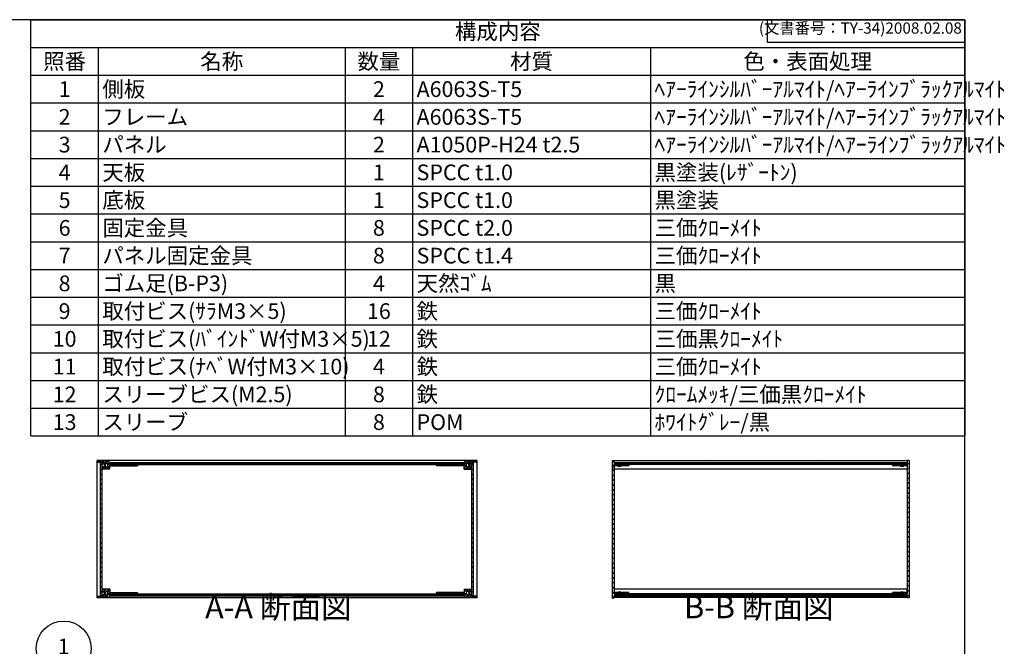
# Model space of a CAD drawing. Units: millimetres. Extents: x 0 to 2677, y 0 to 1820.
# Drawn here: x 1251 to 2677, y 914 to 1820 of the extents above; entities that cross this region are included whole.
import ezdxf

# ---------------------------------------------------------------- set-up
doc = ezdxf.new("R2010")
doc.units = ezdxf.units.MM
doc.header["$LTSCALE"] = 6.5
for name, pattern in [('AM_ISO02W050x2', [3.75, 3, -0.75]), ('AM_ISO08W050', [18, 12, -1.5, 3, -1.5]), ('CENTER', [2, 1.25, -0.25, 0.25, -0.25])]:
    doc.linetypes.add(name, pattern=pattern)
for name, color, linetype, lineweight in [('AM_10', 7, 'AM_ISO08W050', 50), ('AM_5', 3, 'Continuous', 25), ('AM_8', 1, 'Continuous', 25), ('側板', 7, 'Continuous', 25), ('固定金具', 6, 'Continuous', 25), ('天板', 3, 'Continuous', 25), ('底板', 4, 'Continuous', 25), ('ﾊﾟﾈﾙ', 5, 'Continuous', 25), ('ﾊﾟﾈﾙ0', 5, 'AM_ISO02W050x2', 13), ('ﾊﾟﾈﾙ固定金具', 6, 'Continuous', 25), ('ﾌﾚｰﾑ', 2, 'Continuous', 25)]:
    doc.layers.add(name, color=color, linetype=linetype, lineweight=lineweight)
doc.styles.add('ACISOTS', font='isocp.shx', dxfattribs={"height": 1, "bigfont": 'extfont.shx'})
doc.styles.get("Standard").update_dxf_attribs({"font": 'ISOCP.SHX', "bigfont": 'EXTFONT.SHX'})
pattern_1 = [(45, (158.1657, 283.257), (-3.535534, 3.535534), [])]

# ---------------------------------------------------------------- blocks, each defined once
blk = doc.blocks.new('TK-A3')
for p, q in [((359, 280), (359, 275)), ((359, 275), (403, 275))]:
    blk.add_line(p, q)
blk.add_lwpolyline([(0, 0), (403, 0), (403, 280), (0, 280)], close=True)
at = {"insert": (402.36, 276.11), "char_height": 2.5, "width": 43.0784, "attachment_point": 9}
blk.add_mtext('(文書番号：TY-34)2008.02.08', dxfattribs=at)
blk = doc.blocks.new('*S28')
at = {"layer": 'AM_5'}
blk.add_line((1338.2, 878.1), (1367.9, 836.6), dxfattribs=at)
at = {"layer": 'AM_5', "color": 3}
blk.add_circle((1314.9, 910.4), 39.8, dxfattribs=at)
at = {"layer": 'AM_5', "linetype": 'Continuous'}
blk.add_trace([(1365.5, 834.9), (1370.3, 838.4), (1381.2, 818.2)], dxfattribs=at)
at = {"layer": 'AM_5', "color": 7, "insert": (1314.9, 910.4), "char_height": 22.8, "attachment_point": 5, "style": 'ACISOTS'}
blk.add_mtext('1', dxfattribs=at)
blk = doc.blocks.new('*S47')
at = {"color": 1}
for p, q in [((1267.5, 1820), (2619.5, 1820)), ((1267.5, 1779.8625), (2619.5, 1779.8625)), ((1365, 1779.8625), (1365, 1739.725)), ((1722.5, 1779.8625), (1722.5, 1739.725)), ((1820, 1779.8625), (1820, 1739.725)), ((2164.5, 1779.8625), (2164.5, 1739.725)), ((1267.5, 1739.725), (2619.5, 1739.725)), ((1365, 1739.725), (1365, 1699.5875)), ((1722.5, 1739.725), (1722.5, 1699.5875)), ((1820, 1739.725), (1820, 1699.5875)), ((2164.5, 1739.725), (2164.5, 1699.5875)), ((1267.5, 1699.5875), (2619.5, 1699.5875)), ((1365, 1699.5875), (1365, 1659.45)), ((1722.5, 1699.5875), (1722.5, 1659.45)), ((1820, 1699.5875), (1820, 1659.45)), ((2164.5, 1699.5875), (2164.5, 1659.45)), ((1267.5, 1659.45), (2619.5, 1659.45)), ((1365, 1659.45), (1365, 1619.3125)), ((1722.5, 1659.45), (1722.5, 1619.3125)), ((1820, 1659.45), (1820, 1619.3125)), ((2164.5, 1659.45), (2164.5, 1619.3125)), ((1267.5, 1619.3125), (2619.5, 1619.3125)), ((1365, 1619.3125), (1365, 1579.175)), ((1722.5, 1619.3125), (1722.5, 1579.175)), ((1820, 1619.3125), (1820, 1579.175)), ((2164.5, 1619.3125), (2164.5, 1579.175)), ((1267.5, 1579.175), (2619.5, 1579.175)), ((1365, 1579.175), (1365, 1539.0375)), ((1722.5, 1579.175), (1722.5, 1539.0375)), ((1820, 1579.175), (1820, 1539.0375)), ((2164.5, 1579.175), (2164.5, 1539.0375)), ((1267.5, 1539.0375), (2619.5, 1539.0375)), ((1365, 1539.0375), (1365, 1498.9)), ((1722.5, 1539.0375), (1722.5, 1498.9)), ((1820, 1539.0375), (1820, 1498.9)), ((2164.5, 1539.0375), (2164.5, 1498.9)), ((1267.5, 1498.9), (2619.5, 1498.9)), ((1365, 1498.9), (1365, 1458.7625)), ((1722.5, 1498.9), (1722.5, 1458.7625)), ((1820, 1498.9), (1820, 1458.7625)), ((2164.5, 1498.9), (2164.5, 1458.7625)), ((1267.5, 1458.7625), (2619.5, 1458.7625)), ((1365, 1458.7625), (1365, 1418.625)), ((1722.5, 1458.7625), (1722.5, 1418.625)), ((1820, 1458.7625), (1820, 1418.625)), ((2164.5, 1458.7625), (2164.5, 1418.625)), ((1267.5, 1418.625), (2619.5, 1418.625)), ((1365, 1418.625), (1365, 1378.4875)), ((1722.5, 1418.625), (1722.5, 1378.4875)), ((1820, 1418.625), (1820, 1378.4875)), ((2164.5, 1418.625), (2164.5, 1378.4875)), ((1267.5, 1378.4875), (2619.5, 1378.4875)), ((1365, 1378.4875), (1365, 1338.35)), ((1722.5, 1378.4875), (1722.5, 1338.35)), ((1820, 1378.4875), (1820, 1338.35)), ((2164.5, 1378.4875), (2164.5, 1338.35)), ((1267.5, 1338.35), (2619.5, 1338.35)), ((1365, 1338.35), (1365, 1298.2125)), ((1722.5, 1338.35), (1722.5, 1298.2125)), ((1820, 1338.35), (1820, 1298.2125)), ((2164.5, 1338.35), (2164.5, 1298.2125)), ((1267.5, 1298.2125), (2619.5, 1298.2125)), ((1365, 1298.2125), (1365, 1258.075)), ((1722.5, 1298.2125), (1722.5, 1258.075)), ((1820, 1298.2125), (1820, 1258.075)), ((2164.5, 1298.2125), (2164.5, 1258.075)), ((1267.5, 1258.075), (2619.5, 1258.075)), ((1365, 1258.075), (1365, 1217.9375)), ((1722.5, 1258.075), (1722.5, 1217.9375)), ((1820, 1258.075), (1820, 1217.9375)), ((2164.5, 1258.075), (2164.5, 1217.9375))]:
    blk.add_line(p, q, dxfattribs=at)
at = {"color": 7}
for p, q in [((1267.5, 1217.9375), (1267.5, 1820)), ((1267.5, 1820), (2619.5, 1820)), ((2619.5, 1820), (2619.5, 1217.9375)), ((1267.5, 1217.9375), (2619.5, 1217.9375))]:
    blk.add_line(p, q, dxfattribs=at)
at = {"color": 2, "insert": (1943.5, 1799.9313), "char_height": 22.75, "attachment_point": 5, "style": 'ACISOTS'}
blk.add_mtext('構成内容', dxfattribs=at)
at = {"color": 2, "char_height": 22.75, "style": 'ACISOTS'}
for s, insert, width, attachment_point in [('照番', (1316.25, 1771.0875), 85.8, 2), ('名称', (1543.75, 1771.0875), 345.8, 2), ('数量', (1771.25, 1771.0875), 85.8, 2), ('材質', (1992.25, 1771.0875), 332.8, 2), ('色・表面処理', (2392, 1771.0875), 443.3, 2), ('1', (1316.25, 1730.95), 85.8, 2), ('側板', (1370.85, 1730.95), 345.8, 1), ('2', (1771.25, 1730.95), 85.8, 2), ('A6063S-T5', (1825.85, 1730.95), 332.8, 1), ('ﾍｱｰﾗｲﾝｼﾙﾊﾞｰｱﾙﾏｲﾄ/ﾍｱｰﾗｲﾝﾌﾞﾗｯｸｱﾙﾏｲﾄ', (2170.35, 1730.95), 443.3, 1), ('2', (1316.25, 1690.8125), 85.8, 2), ('フレーム', (1370.85, 1690.8125), 345.8, 1), ('4', (1771.25, 1690.8125), 85.8, 2), ('A6063S-T5', (1825.85, 1690.8125), 332.8, 1), ('ﾍｱｰﾗｲﾝｼﾙﾊﾞｰｱﾙﾏｲﾄ/ﾍｱｰﾗｲﾝﾌﾞﾗｯｸｱﾙﾏｲﾄ', (2170.35, 1690.8125), 443.3, 1), ('ﾍｱｰﾗｲﾝｼﾙﾊﾞｰｱﾙﾏｲﾄ/ﾍｱｰﾗｲﾝﾌﾞﾗｯｸｱﾙﾏｲﾄ', (2170.35, 1650.675), 443.3, 1), ('3', (1316.25, 1650.675), 85.8, 2), ('パネル', (1370.85, 1650.675), 345.8, 1), ('2', (1771.25, 1650.675), 85.8, 2), ('A1050P-H24 t2.5', (1825.85, 1650.675), 332.8, 1), ('天板', (1370.85, 1610.5375), 345.8, 1), ('SPCC t1.0', (1825.85, 1610.5375), 332.8, 1), ('黒塗装(ﾚｻﾞｰﾄﾝ)', (2170.35, 1610.5375), 443.3, 1), ('4', (1316.25, 1610.5375), 85.8, 2), ('1', (1771.25, 1610.5375), 85.8, 2), ('5', (1316.25, 1570.4), 85.8, 2), ('底板', (1370.85, 1570.4), 345.8, 1), ('1', (1771.25, 1570.4), 85.8, 2), ('SPCC t1.0', (1825.85, 1570.4), 332.8, 1), ('黒塗装', (2170.35, 1570.4), 443.3, 1), ('6', (1316.25, 1530.2625), 85.8, 2), ('固定金具', (1370.85, 1530.2625), 345.8, 1), ('8', (1771.25, 1530.2625), 85.8, 2), ('SPCC t2.0', (1825.85, 1530.2625), 332.8, 1), ('三価ｸﾛｰﾒｲﾄ', (2170.35, 1530.2625), 443.3, 1), ('7', (1316.25, 1490.125), 85.8, 2), ('パネル固定金具', (1370.85, 1490.125), 345.8, 1), ('8', (1771.25, 1490.125), 85.8, 2), ('SPCC t1.4', (1825.85, 1490.125), 332.8, 1), ('三価ｸﾛｰﾒｲﾄ', (2170.35, 1490.125), 443.3, 1), ('8', (1316.25, 1449.9875), 85.8, 2), ('ゴム足(B-P3)', (1370.85, 1449.9875), 345.8, 1), ('4', (1771.25, 1449.9875), 85.8, 2), ('天然ｺﾞﾑ', (1825.85, 1449.9875), 332.8, 1), ('黒', (2170.35, 1449.9875), 443.3, 1), ('取付ビス(ｻﾗM3×5)', (1370.85, 1409.85), 345.8, 1), ('鉄', (1825.85, 1409.85), 332.8, 1), ('三価ｸﾛｰﾒｲﾄ', (2170.35, 1409.85), 443.3, 1), ('9', (1316.25, 1409.85), 85.8, 2), ('16', (1771.25, 1409.85), 85.8, 2), ('10', (1316.25, 1369.7125), 85.8, 2), ('取付ビス(ﾊﾞｲﾝﾄﾞW付M3×5)', (1370.85, 1369.7125), 345.8, 1), ('12', (1771.25, 1369.7125), 85.8, 2), ('鉄', (1825.85, 1369.7125), 332.8, 1), ('三価黒ｸﾛｰﾒｲﾄ', (2170.35, 1369.7125), 443.3, 1), ('11', (1316.25, 1329.575), 85.8, 2), ('取付ビス(ﾅﾍﾞW付M3×10)', (1370.85, 1329.575), 345.8, 1), ('4', (1771.25, 1329.575), 85.8, 2), ('鉄', (1825.85, 1329.575), 332.8, 1), ('三価ｸﾛｰﾒｲﾄ', (2170.35, 1329.575), 443.3, 1), ('12', (1316.25, 1289.4375), 85.8, 2), ('スリーブビス(M2.5)', (1370.85, 1289.4375), 345.8, 1), ('8', (1771.25, 1289.4375), 85.8, 2), ('鉄', (1825.85, 1289.4375), 332.8, 1), ('ｸﾛｰﾑﾒｯｷ/三価黒ｸﾛｰﾒｲﾄ', (2170.35, 1289.4375), 443.3, 1), ('13', (1316.25, 1249.3), 85.8, 2), ('スリーブ', (1370.85, 1249.3), 345.8, 1), ('8', (1771.25, 1249.3), 85.8, 2), ('POM', (1825.85, 1249.3), 332.8, 1), ('ﾎﾜｲﾄｸﾞﾚｰ/黒', (2170.35, 1249.3), 443.3, 1)]:
    blk.add_mtext(s, dxfattribs=dict(at, insert=insert, width=width, attachment_point=attachment_point))
blk = doc.blocks.new('*S54')
at = {"layer": 'AM_10', "color": 7, "linetype": 'CENTER'}
for p, q in [((1124.2, 1545), (1124.2, 1480)), ((1156.7, 1545), (1189.2, 1545)), ((1124.2, 958.4), (1124.2, 1023.4)), ((1156.7, 958.4), (1189.2, 958.4))]:
    blk.add_line(p, q, dxfattribs=at)
at = {"layer": 'AM_10', "color": 1, "linetype": 'CENTER'}
blk.add_line((1124.2, 1480), (1124.2, 1023.4), dxfattribs=at)
at = {"layer": 'AM_10', "color": 7, "linetype": 'Continuous'}
blk.add_trace([(1156.7, 1549.3), (1156.7, 1540.7), (1124.2, 1545)], dxfattribs=at)
at = {"layer": 'AM_10', "color": 7, "linetype": 'Continuous', "extrusion": (0, 3.76814e-18, -1)}
blk.add_trace([(-1156.7, 954.1), (-1156.7, 962.7), (-1124.2, 958.4)], dxfattribs=at)
at = {"layer": 'AM_10', "color": 7, "char_height": 32.5, "attachment_point": 5, "style": 'ACISOTS'}
for s, insert in [('A', (1152.6, 1571.4)), ('A-A 断面図', (1625.8, 966.1)), ('A', (1150.4, 929.9))]:
    blk.add_mtext(s, dxfattribs=dict(at, insert=insert))
blk = doc.blocks.new('*S55')
at = {"layer": 'AM_10', "color": 7, "linetype": 'CENTER'}
for p, q in [((1124.2, 1545), (1124.2, 1480)), ((1156.7, 1545), (1189.2, 1545)), ((1124.2, 958.4), (1124.2, 1023.4)), ((1156.7, 958.4), (1189.2, 958.4))]:
    blk.add_line(p, q, dxfattribs=at)
at = {"layer": 'AM_10', "color": 1, "linetype": 'CENTER'}
blk.add_line((1124.2, 1480), (1124.2, 1023.4), dxfattribs=at)
at = {"layer": 'AM_10', "color": 7, "linetype": 'Continuous'}
blk.add_trace([(1156.7, 1549.3), (1156.7, 1540.7), (1124.2, 1545)], dxfattribs=at)
at = {"layer": 'AM_10', "color": 7, "linetype": 'Continuous', "extrusion": (0, 3.76814e-18, -1)}
blk.add_trace([(-1156.7, 954.1), (-1156.7, 962.7), (-1124.2, 958.4)], dxfattribs=at)
at = {"layer": 'AM_10', "color": 7, "char_height": 32.5, "attachment_point": 5, "style": 'ACISOTS'}
for s, insert in [('A', (1152.6, 1571.4)), ('A-A 断面図', (1625.8, 966.1)), ('A', (1150.4, 929.9))]:
    blk.add_mtext(s, dxfattribs=dict(at, insert=insert))
blk = doc.blocks.new('*S56')
at = {"layer": 'AM_10', "color": 7, "insert": (2321.4, 966.3), "char_height": 32.5, "attachment_point": 5, "style": 'ACISOTS'}
blk.add_mtext('B-B 断面図', dxfattribs=at)
blk = doc.blocks.new('*S57')
at = {"layer": 'AM_10', "color": 7, "insert": (2321.4, 966.3), "char_height": 32.5, "attachment_point": 5, "style": 'ACISOTS'}
blk.add_mtext('B-B 断面図', dxfattribs=at)

msp = doc.modelspace()

# ---------------------------------------------------------------- hatches: boundary and pattern name
at = {"layer": 'AM_8'}
h = msp.add_hatch(dxfattribs=at)
h.set_pattern_fill('_U', color=256, scale=3.75, angle=45, style=0, double=1, pattern_type=0)
h.set_pattern_definition([(45, (1647.3596, 384.867), (-2.65165, 2.65165), []), (135, (1647.3596, 384.867), (-2.65165, -2.65165), [])])
edge = h.paths.add_edge_path()
edge.add_line((1363.855, 1180.067), (1368.355, 1179.567))
edge.add_line((1368.355, 1179.567), (1370.855, 1179.567))
edge.add_line((1370.855, 1179.567), (1370.855, 1177.567))
edge.add_line((1370.855, 1177.567), (1373.855, 1177.567))
edge.add_line((1373.855, 1177.567), (1373.855, 1179.067))
edge.add_line((1373.855, 1179.067), (1375.355, 1179.067))
edge.add_line((1375.355, 1179.067), (1375.355, 1177.567))
edge.add_line((1375.355, 1177.567), (1376.555, 1177.567))
edge.add_line((1376.555, 1177.567), (1376.555, 1179.067))
edge.add_line((1376.555, 1179.067), (1377.855, 1179.067))
edge.add_arc((1372.23, 1175.567), 6.625, -31.890792, 31.890792, ccw=False)
edge.add_line((1377.855, 1172.067), (1376.555, 1172.067))
edge.add_line((1376.555, 1172.067), (1376.555, 1173.567))
edge.add_line((1376.555, 1173.567), (1375.355, 1173.567))
edge.add_line((1375.355, 1173.567), (1375.355, 1172.067))
edge.add_line((1375.355, 1172.067), (1373.855, 1172.067))
edge.add_line((1373.855, 1172.067), (1373.855, 1173.567))
edge.add_line((1373.855, 1173.567), (1370.855, 1173.567))
edge.add_line((1370.855, 1173.567), (1370.855, 1173.067))
edge.add_line((1370.855, 1173.067), (1371.355, 1173.067))
edge.add_line((1371.355, 1173.067), (1371.355, 1170.567))
edge.add_line((1371.355, 1170.567), (1370.855, 1170.567))
edge.add_line((1370.855, 1170.567), (1370.855, 1170.067))
edge.add_line((1370.855, 1170.067), (1381.855, 1170.067))
edge.add_line((1381.855, 1170.067), (1381.855, 1176.567))
edge.add_line((1381.855, 1176.567), (1393.855, 1176.567))
edge.add_line((1393.855, 1176.567), (1393.855, 1178.567))
edge.add_line((1393.855, 1178.567), (1381.105, 1178.567))
edge.add_line((1381.105, 1178.567), (1380.855, 1178.567))
edge.add_line((1380.855, 1178.567), (1380.855, 1182.067))
edge.add_line((1380.855, 1182.067), (1363.855, 1182.067))
edge.add_line((1363.855, 1182.067), (1363.855, 1180.067))
h = msp.add_hatch(dxfattribs=at)
h.set_pattern_fill('_U', color=256, scale=5, angle=45, style=0, pattern_type=0)
h.set_pattern_definition(pattern_1)
h.paths.add_polyline_path([(1368.355, 1179.417), (1368.355, 986.717), (1370.855, 986.717), (1370.855, 988.567), (1370.855, 1179.417)])
h = msp.add_hatch(dxfattribs=at)
h.set_pattern_fill('_U', color=256, scale=5, angle=135, style=0, pattern_type=0)
h.set_pattern_definition([(135, (282.7986, 435.7784), (-3.535534, -3.535534), [])])
h.paths.add_polyline_path([(1882.855, 1178.567), (1895.605, 1178.567), (1895.605, 1179.567), (1381.105, 1179.567), (1381.105, 1178.567), (1393.855, 1178.567), (1394.355, 1178.567), (1882.355, 1178.567)])
h = msp.add_hatch(dxfattribs=at)
h.set_pattern_fill('_U', color=256, scale=3, angle=45, style=0, double=1, pattern_type=0)
h.set_pattern_definition([(45, (2037.3596, 384.867), (-2.12132, 2.12132), []), (135, (2037.3596, 384.867), (-2.12132, -2.12132), [])])
edge = h.paths.add_edge_path()
edge.add_line((1895.855, 1178.567), (1882.855, 1178.567))
edge.add_line((1882.855, 1178.567), (1882.855, 1176.567))
edge.add_line((1882.855, 1176.567), (1894.855, 1176.567))
edge.add_line((1894.855, 1176.567), (1894.855, 1170.067))
edge.add_line((1894.855, 1170.067), (1905.855, 1170.067))
edge.add_line((1905.855, 1170.067), (1905.855, 1170.567))
edge.add_line((1905.855, 1170.567), (1905.355, 1170.567))
edge.add_line((1905.355, 1170.567), (1905.355, 1173.067))
edge.add_line((1905.355, 1173.067), (1905.855, 1173.067))
edge.add_line((1905.855, 1173.067), (1905.855, 1173.567))
edge.add_line((1905.855, 1173.567), (1902.855, 1173.567))
edge.add_line((1902.855, 1173.567), (1902.855, 1172.067))
edge.add_line((1902.855, 1172.067), (1901.355, 1172.067))
edge.add_line((1901.355, 1172.067), (1901.355, 1173.567))
edge.add_line((1901.355, 1173.567), (1900.155, 1173.567))
edge.add_line((1900.155, 1173.567), (1900.155, 1172.067))
edge.add_line((1900.155, 1172.067), (1898.855, 1172.067))
edge.add_arc((1904.48, 1175.567), 6.625, 148.109208, 211.890792, ccw=False)
edge.add_line((1898.855, 1179.067), (1900.155, 1179.067))
edge.add_line((1900.155, 1179.067), (1900.155, 1177.567))
edge.add_line((1900.155, 1177.567), (1901.355, 1177.567))
edge.add_line((1901.355, 1177.567), (1901.355, 1179.067))
edge.add_line((1901.355, 1179.067), (1902.855, 1179.067))
edge.add_line((1902.855, 1179.067), (1902.855, 1177.567))
edge.add_line((1902.855, 1177.567), (1905.855, 1177.567))
edge.add_line((1905.855, 1177.567), (1905.855, 1179.567))
edge.add_line((1905.855, 1179.567), (1908.355, 1179.567))
edge.add_line((1908.355, 1179.567), (1912.855, 1180.067))
edge.add_line((1912.855, 1180.067), (1912.855, 1182.067))
edge.add_line((1912.855, 1182.067), (1895.855, 1182.067))
edge.add_line((1895.855, 1182.067), (1895.855, 1178.567))
h = msp.add_hatch(dxfattribs=at)
h.set_pattern_fill('_U', color=256, scale=5, angle=45, style=0, pattern_type=0)
h.set_pattern_definition(pattern_1)
h.paths.add_polyline_path([(1905.855, 986.717), (1908.355, 986.717), (1908.355, 1179.417), (1905.855, 1179.417), (1905.855, 988.567)])
h = msp.add_hatch(dxfattribs=at)
h.set_pattern_fill('_U', color=256, scale=5, angle=45, style=0, pattern_type=0)
h.set_pattern_definition(pattern_1)
h.paths.add_polyline_path([(2112.076, 983.567), (2112.076, 984.067), (2112.076, 987.567), (2112.326, 987.567), (2124.076, 987.567), (2124.076, 989.567), (2112.076, 989.567), (2112.076, 1174.567), (2112.076, 1176.567), (2124.076, 1176.567), (2124.076, 1178.567), (2112.076, 1178.567), (2112.076, 1182.567), (2109.076, 1182.567), (2109.076, 983.567)])
h = msp.add_hatch(dxfattribs=at)
h.set_pattern_fill('_U', color=256, scale=5, angle=135, style=0, pattern_type=0)
h.set_pattern_definition([(135, (372.3153, 435.7784), (-3.535534, -3.535534), [])])
h.paths.add_polyline_path([(2112.326, 1178.567), (2124.076, 1178.567), (2535.826, 1178.567), (2535.826, 1179.567), (2112.326, 1179.567)])
h = msp.add_hatch(dxfattribs=at)
h.set_pattern_fill('_U', color=256, scale=5, angle=45, style=0, pattern_type=0)
h.set_pattern_definition(pattern_1)
h.paths.add_polyline_path([(2536.076, 1182.567), (2536.076, 1178.567), (2535.826, 1178.567), (2524.076, 1178.567), (2524.076, 1176.567), (2536.076, 1176.567), (2536.076, 989.567), (2524.076, 989.567), (2524.076, 987.567), (2535.826, 987.567), (2536.076, 987.567), (2536.076, 984.067), (2536.076, 983.567), (2539.076, 983.567), (2539.076, 1182.567)])
h = msp.add_hatch(dxfattribs=at)
h.set_pattern_fill('_U', color=256, scale=3.75, angle=45, style=0, double=1, pattern_type=0)
h.set_pattern_definition([(45, (1647.3596, 434.867), (-2.65165, 2.65165), []), (135, (1647.3596, 434.867), (-2.65165, -2.65165), [])])
edge = h.paths.add_edge_path()
edge.add_line((1393.855, 987.567), (1393.855, 989.567))
edge.add_line((1393.855, 989.567), (1381.855, 989.567))
edge.add_line((1381.855, 989.567), (1381.855, 996.067))
edge.add_line((1381.855, 996.067), (1370.855, 996.067))
edge.add_line((1370.855, 996.067), (1370.855, 995.567))
edge.add_line((1370.855, 995.567), (1371.355, 995.567))
edge.add_line((1371.355, 995.567), (1371.355, 993.067))
edge.add_line((1371.355, 993.067), (1370.855, 993.067))
edge.add_line((1370.855, 993.067), (1370.855, 992.567))
edge.add_line((1370.855, 992.567), (1373.855, 992.567))
edge.add_line((1373.855, 992.567), (1373.855, 994.067))
edge.add_line((1373.855, 994.067), (1375.355, 994.067))
edge.add_line((1375.355, 994.067), (1375.355, 992.567))
edge.add_line((1375.355, 992.567), (1376.555, 992.567))
edge.add_line((1376.555, 992.567), (1376.555, 994.067))
edge.add_line((1376.555, 994.067), (1377.855, 994.067))
edge.add_arc((1372.23, 990.567), 6.625, -31.890792, 31.890792, ccw=False)
edge.add_line((1377.855, 987.067), (1376.555, 987.067))
edge.add_line((1376.555, 987.067), (1376.555, 988.567))
edge.add_line((1376.555, 988.567), (1375.355, 988.567))
edge.add_line((1375.355, 988.567), (1375.355, 987.067))
edge.add_line((1375.355, 987.067), (1373.855, 987.067))
edge.add_line((1373.855, 987.067), (1373.855, 988.567))
edge.add_line((1373.855, 988.567), (1370.855, 988.567))
edge.add_line((1370.855, 988.567), (1370.855, 986.717))
edge.add_line((1370.855, 986.717), (1370.855, 986.567))
edge.add_line((1370.855, 986.567), (1368.355, 986.567))
edge.add_line((1368.355, 986.567), (1363.855, 986.067))
edge.add_line((1363.855, 986.067), (1363.855, 984.067))
edge.add_line((1363.855, 984.067), (1380.855, 984.067))
edge.add_line((1380.855, 984.067), (1380.855, 987.567))
edge.add_line((1380.855, 987.567), (1393.855, 987.567))
h = msp.add_hatch(dxfattribs=at)
h.set_pattern_fill('_U', color=256, scale=5, angle=135, style=0, pattern_type=0)
h.set_pattern_definition([(135, (282.7986, 280.7784), (-3.535534, -3.535534), [])])
h.paths.add_polyline_path([(1895.605, 987.567), (1394.355, 987.567), (1393.855, 987.567), (1381.105, 987.567), (1381.105, 986.567), (1895.605, 986.567)])
h = msp.add_hatch(dxfattribs=at)
h.set_pattern_fill('_U', color=256, scale=3.75, angle=45, style=0, double=1, pattern_type=0)
h.set_pattern_definition([(45, (2037.3596, 434.867), (-2.65165, 2.65165), []), (135, (2037.3596, 434.867), (-2.65165, -2.65165), [])])
edge = h.paths.add_edge_path()
edge.add_line((1912.855, 986.067), (1908.355, 986.567))
edge.add_line((1908.355, 986.567), (1905.855, 986.567))
edge.add_line((1905.855, 986.567), (1905.855, 986.717))
edge.add_line((1905.855, 986.717), (1905.855, 988.567))
edge.add_line((1905.855, 988.567), (1902.855, 988.567))
edge.add_line((1902.855, 988.567), (1902.855, 987.067))
edge.add_line((1902.855, 987.067), (1901.355, 987.067))
edge.add_line((1901.355, 987.067), (1901.355, 988.567))
edge.add_line((1901.355, 988.567), (1900.155, 988.567))
edge.add_line((1900.155, 988.567), (1900.155, 987.067))
edge.add_line((1900.155, 987.067), (1898.855, 987.067))
edge.add_arc((1904.48, 990.567), 6.625, 148.109208, 211.890792, ccw=False)
edge.add_line((1898.855, 994.067), (1900.155, 994.067))
edge.add_line((1900.155, 994.067), (1900.155, 992.567))
edge.add_line((1900.155, 992.567), (1901.355, 992.567))
edge.add_line((1901.355, 992.567), (1901.355, 994.067))
edge.add_line((1901.355, 994.067), (1902.855, 994.067))
edge.add_line((1902.855, 994.067), (1902.855, 992.567))
edge.add_line((1902.855, 992.567), (1905.855, 992.567))
edge.add_line((1905.855, 992.567), (1905.855, 993.067))
edge.add_line((1905.855, 993.067), (1905.355, 993.067))
edge.add_line((1905.355, 993.067), (1905.355, 995.567))
edge.add_line((1905.355, 995.567), (1905.855, 995.567))
edge.add_line((1905.855, 995.567), (1905.855, 996.067))
edge.add_line((1905.855, 996.067), (1894.855, 996.067))
edge.add_line((1894.855, 996.067), (1894.855, 989.567))
edge.add_line((1894.855, 989.567), (1882.855, 989.567))
edge.add_line((1882.855, 989.567), (1882.855, 987.567))
edge.add_line((1882.855, 987.567), (1895.605, 987.567))
edge.add_line((1895.605, 987.567), (1895.855, 987.567))
edge.add_line((1895.855, 987.567), (1895.855, 984.067))
edge.add_line((1895.855, 984.067), (1912.855, 984.067))
edge.add_line((1912.855, 984.067), (1912.855, 986.067))
h = msp.add_hatch(dxfattribs=at)
h.set_pattern_fill('_U', color=256, scale=5, angle=135, style=0, pattern_type=0)
h.set_pattern_definition([(135, (372.3153, 280.7784), (-3.535534, -3.535534), [])])
h.paths.add_polyline_path([(2112.326, 987.567), (2112.326, 986.567), (2535.826, 986.567), (2535.826, 987.567), (2524.076, 987.567), (2124.076, 987.567)])

# ---------------------------------------------------------------- linework, layer by layer
at = {"layer": '側板'}
for p, q in [((1913.355, 1182.567), (1363.355, 1182.567)), ((1363.355, 983.567), (1363.355, 1182.567)), ((1394.355, 1178.567), (1882.355, 1178.567)), ((1394.355, 1178.567), (1394.355, 1176.567)), ((1394.355, 1176.567), (1882.355, 1176.567)), ((1882.355, 1178.567), (1882.355, 1176.567)), ((1913.355, 983.567), (1913.355, 1182.567)), ((2109.076, 1182.567), (2112.076, 1182.567)), ((2109.076, 1182.567), (2109.076, 983.567)), ((2112.076, 1182.567), (2112.076, 1178.567)), ((2124.076, 1178.567), (2112.076, 1178.567)), ((2124.076, 1176.567), (2112.076, 1176.567)), ((2112.076, 1176.567), (2112.076, 989.567)), ((2124.076, 1178.567), (2124.076, 1176.567)), ((2524.076, 1178.567), (2524.076, 1176.567)), ((2524.076, 1178.567), (2536.076, 1178.567)), ((2524.076, 1176.567), (2536.076, 1176.567)), ((2539.076, 1182.567), (2536.076, 1182.567)), ((2536.076, 1182.567), (2536.076, 1178.567)), ((2536.076, 1176.567), (2536.076, 989.567)), ((2539.076, 1182.567), (2539.076, 983.567)), ((1394.355, 989.567), (1882.355, 989.567)), ((1394.355, 987.567), (1394.355, 989.567)), ((1394.355, 987.567), (1882.355, 987.567)), ((1882.355, 987.567), (1882.355, 989.567)), ((2124.076, 989.567), (2112.076, 989.567)), ((2124.076, 987.567), (2112.076, 987.567)), ((2112.076, 987.567), (2112.076, 983.567)), ((2124.076, 987.567), (2124.076, 989.567)), ((2524.076, 987.567), (2524.076, 989.567)), ((2524.076, 989.567), (2536.076, 989.567)), ((2524.076, 987.567), (2536.076, 987.567)), ((2536.076, 987.567), (2536.076, 983.567)), ((1913.355, 983.567), (1363.355, 983.567)), ((2109.076, 983.567), (2112.076, 983.567)), ((2539.076, 983.567), (2536.076, 983.567))]:
    msp.add_line(p, q, dxfattribs=at)
at = {"layer": '固定金具'}
for p, q in [((1381.855, 1176.567), (1381.855, 1174.567)), ((1381.855, 1176.567), (1421.855, 1176.567)), ((1381.855, 1174.567), (1421.855, 1174.567)), ((1421.855, 1176.567), (1421.855, 1174.567)), ((1854.855, 1176.567), (1854.855, 1174.567)), ((1894.855, 1176.567), (1854.855, 1176.567)), ((1894.855, 1174.567), (1854.855, 1174.567)), ((1894.855, 1176.567), (1894.855, 1174.567)), ((2112.076, 1176.567), (2112.076, 1174.567)), ((2133.076, 1176.567), (2112.076, 1176.567)), ((2133.076, 1174.567), (2112.076, 1174.567)), ((2124.076, 1176.567), (2124.076, 1174.567)), ((2133.076, 1176.567), (2133.076, 1174.567)), ((2536.076, 1176.567), (2515.076, 1176.567)), ((2515.076, 1176.567), (2515.076, 1174.567)), ((2536.076, 1174.567), (2515.076, 1174.567)), ((2524.076, 1176.567), (2524.076, 1174.567)), ((2536.076, 1176.567), (2536.076, 1174.567)), ((1381.855, 989.567), (1381.855, 991.567)), ((1381.855, 991.567), (1421.855, 991.567)), ((1381.855, 989.567), (1421.855, 989.567)), ((1421.855, 989.567), (1421.855, 991.567)), ((1854.855, 989.567), (1854.855, 991.567)), ((1894.855, 991.567), (1854.855, 991.567)), ((1894.855, 989.567), (1854.855, 989.567)), ((1894.855, 989.567), (1894.855, 991.567)), ((2133.076, 991.567), (2112.076, 991.567)), ((2112.076, 989.567), (2112.076, 991.567)), ((2133.076, 989.567), (2112.076, 989.567)), ((2124.076, 989.567), (2124.076, 991.567)), ((2133.076, 989.567), (2133.076, 991.567)), ((2536.076, 991.567), (2515.076, 991.567)), ((2515.076, 989.567), (2515.076, 991.567)), ((2536.076, 989.567), (2515.076, 989.567)), ((2524.076, 989.567), (2524.076, 991.567)), ((2536.076, 989.567), (2536.076, 991.567))]:
    msp.add_line(p, q, dxfattribs=at)
at = {"layer": '天板'}
for p, q in [((1381.105, 1179.567), (1895.605, 1179.567)), ((1381.105, 1178.567), (1381.105, 1179.567)), ((1381.105, 1178.567), (1895.605, 1178.567)), ((1895.605, 1178.567), (1895.605, 1179.567)), ((2112.326, 1179.567), (2112.326, 1178.567)), ((2112.326, 1179.567), (2535.826, 1179.567)), ((2112.326, 1178.567), (2535.826, 1178.567)), ((2535.826, 1178.567), (2535.826, 1179.567))]:
    msp.add_line(p, q, dxfattribs=at)
at = {"layer": '底板'}
for p, q in [((1381.105, 987.567), (1895.605, 987.567)), ((1381.105, 987.567), (1381.105, 986.567)), ((1381.105, 986.567), (1895.605, 986.567)), ((1895.605, 987.567), (1895.605, 986.567)), ((2112.326, 987.567), (2535.826, 987.567)), ((2112.326, 987.567), (2112.326, 986.567)), ((2112.326, 986.567), (2535.826, 986.567)), ((2535.826, 987.567), (2535.826, 986.567))]:
    msp.add_line(p, q, dxfattribs=at)
at = {"layer": 'ﾊﾟﾈﾙ'}
for p, q in [((1370.855, 1179.417), (1368.355, 1179.417)), ((1368.355, 986.717), (1368.355, 1179.417)), ((1370.855, 986.717), (1370.855, 1179.417)), ((1905.855, 1179.417), (1908.355, 1179.417)), ((1905.855, 986.717), (1905.855, 1179.417)), ((1908.355, 986.717), (1908.355, 1179.417)), ((1370.855, 986.717), (1368.355, 986.717)), ((1905.855, 986.717), (1908.355, 986.717))]:
    msp.add_line(p, q, dxfattribs=at)
at = {"layer": 'ﾊﾟﾈﾙ0'}
for p, q in [((2112.226, 986.717), (2112.226, 1179.417)), ((2112.226, 1179.417), (2535.926, 1179.417)), ((2535.926, 986.717), (2535.926, 1179.417)), ((2112.226, 986.717), (2535.926, 986.717))]:
    msp.add_line(p, q, dxfattribs=at)
for points in [[(2118.326, 1177.217, 1), (2118.326, 1173.817), (2120.926, 1173.817, 1), (2120.926, 1177.217)], [(2527.226, 1177.217, 1), (2527.226, 1173.817), (2529.826, 1173.817, 1), (2529.826, 1177.217)], [(2118.326, 988.917, -1), (2118.326, 992.317), (2120.926, 992.317, -1), (2120.926, 988.917)], [(2527.226, 988.917, -1), (2527.226, 992.317), (2529.826, 992.317, -1), (2529.826, 988.917)]]:
    msp.add_lwpolyline(points, format="xyb", close=True, dxfattribs=at)
at = {"layer": 'ﾊﾟﾈﾙ固定金具'}
for points in [[(1375.305, 1179.017), (1373.905, 1179.017), (1373.905, 1172.117), (1375.305, 1172.117)], [(1901.405, 1179.017), (1902.805, 1179.017), (1902.805, 1172.117), (1901.405, 1172.117)], [(1375.305, 987.117), (1373.905, 987.117), (1373.905, 994.017), (1375.305, 994.017)], [(1901.405, 987.117), (1902.805, 987.117), (1902.805, 994.017), (1901.405, 994.017)]]:
    msp.add_lwpolyline(points, close=True, dxfattribs=at)
at = {"layer": 'ﾌﾚｰﾑ'}
for p, q in [((1363.855, 1182.067), (1363.855, 1180.067)), ((1380.855, 1182.067), (1363.855, 1182.067)), ((1363.855, 1180.067), (1368.355, 1179.567)), ((1368.355, 1179.567), (1370.855, 1179.567)), ((1370.855, 1179.567), (1370.855, 1177.567)), ((1370.855, 1177.567), (1373.855, 1177.567)), ((1370.855, 1173.067), (1370.855, 1173.567)), ((1370.855, 1173.567), (1373.855, 1173.567)), ((1371.355, 1173.067), (1370.855, 1173.067)), ((1371.355, 1170.567), (1370.855, 1170.567)), ((1370.855, 1170.067), (1370.855, 1170.567)), ((1381.855, 1170.067), (1370.855, 1170.067)), ((1371.355, 1173.067), (1371.355, 1170.567)), ((1373.855, 1179.067), (1375.355, 1179.067)), ((1373.855, 1177.567), (1373.855, 1179.067)), ((1373.855, 1173.567), (1373.855, 1172.067)), ((1373.855, 1172.067), (1375.355, 1172.067)), ((1375.355, 1179.067), (1375.355, 1177.567)), ((1375.355, 1177.567), (1376.555, 1177.567)), ((1375.355, 1172.067), (1375.355, 1173.567)), ((1375.355, 1173.567), (1376.555, 1173.567)), ((1376.555, 1179.067), (1377.855, 1179.067)), ((1376.555, 1179.067), (1376.555, 1177.567)), ((1376.555, 1172.067), (1376.555, 1173.567)), ((1376.555, 1172.067), (1377.855, 1172.067)), ((1380.855, 1178.567), (1380.855, 1182.067)), ((1393.855, 1178.567), (1380.855, 1178.567)), ((1381.855, 1170.067), (1381.855, 1176.567)), ((1393.855, 1176.567), (1381.855, 1176.567)), ((1393.855, 1178.567), (1393.855, 1176.567)), ((1882.855, 1178.567), (1882.855, 1176.567)), ((1882.855, 1178.567), (1895.855, 1178.567)), ((1882.855, 1176.567), (1894.855, 1176.567)), ((1894.855, 1170.067), (1894.855, 1176.567)), ((1894.855, 1170.067), (1905.855, 1170.067)), ((1895.855, 1178.567), (1895.855, 1182.067)), ((1895.855, 1182.067), (1912.855, 1182.067)), ((1900.155, 1179.067), (1898.855, 1179.067)), ((1900.155, 1172.067), (1898.855, 1172.067)), ((1900.155, 1179.067), (1900.155, 1177.567)), ((1901.355, 1177.567), (1900.155, 1177.567)), ((1900.155, 1172.067), (1900.155, 1173.567)), ((1901.355, 1173.567), (1900.155, 1173.567)), ((1902.855, 1179.067), (1901.355, 1179.067)), ((1901.355, 1179.067), (1901.355, 1177.567)), ((1901.355, 1172.067), (1901.355, 1173.567)), ((1902.855, 1172.067), (1901.355, 1172.067)), ((1902.855, 1177.567), (1902.855, 1179.067)), ((1905.855, 1177.567), (1902.855, 1177.567)), ((1902.855, 1173.567), (1902.855, 1172.067)), ((1905.855, 1173.567), (1902.855, 1173.567)), ((1905.355, 1173.067), (1905.855, 1173.067)), ((1905.355, 1173.067), (1905.355, 1170.567)), ((1905.355, 1170.567), (1905.855, 1170.567)), ((1905.855, 1179.567), (1905.855, 1177.567)), ((1908.355, 1179.567), (1905.855, 1179.567)), ((1905.855, 1173.067), (1905.855, 1173.567)), ((1905.855, 1170.067), (1905.855, 1170.567)), ((1912.855, 1180.067), (1908.355, 1179.567)), ((1912.855, 1182.067), (1912.855, 1180.067)), ((2536.076, 1182.067), (2112.076, 1182.067)), ((2112.076, 1178.567), (2112.076, 1182.067)), ((2536.076, 1178.567), (2112.076, 1178.567)), ((2112.076, 1170.067), (2112.076, 1176.567)), ((2536.076, 1176.567), (2112.076, 1176.567)), ((2536.076, 1170.067), (2112.076, 1170.067)), ((2536.076, 1182.067), (2536.076, 1178.567)), ((2536.076, 1176.567), (2536.076, 1170.067)), ((1363.855, 986.067), (1368.355, 986.567)), ((1363.855, 984.067), (1363.855, 986.067)), ((1380.855, 984.067), (1363.855, 984.067)), ((1368.355, 986.567), (1370.855, 986.567)), ((1370.855, 996.067), (1370.855, 995.567)), ((1381.855, 996.067), (1370.855, 996.067)), ((1371.355, 995.567), (1370.855, 995.567)), ((1371.355, 993.067), (1370.855, 993.067)), ((1370.855, 993.067), (1370.855, 992.567)), ((1370.855, 992.567), (1373.855, 992.567)), ((1370.855, 988.567), (1373.855, 988.567)), ((1370.855, 986.567), (1370.855, 988.567)), ((1371.355, 993.067), (1371.355, 995.567)), ((1373.855, 992.567), (1373.855, 994.067)), ((1373.855, 994.067), (1375.355, 994.067)), ((1373.855, 988.567), (1373.855, 987.067)), ((1373.855, 987.067), (1375.355, 987.067)), ((1375.355, 994.067), (1375.355, 992.567)), ((1375.355, 992.567), (1376.555, 992.567)), ((1375.355, 988.567), (1376.555, 988.567)), ((1375.355, 987.067), (1375.355, 988.567)), ((1376.555, 994.067), (1377.855, 994.067)), ((1376.555, 994.067), (1376.555, 992.567)), ((1376.555, 987.067), (1376.555, 988.567)), ((1376.555, 987.067), (1377.855, 987.067)), ((1380.855, 987.567), (1380.855, 984.067)), ((1393.855, 987.567), (1380.855, 987.567)), ((1381.855, 996.067), (1381.855, 989.567)), ((1393.855, 989.567), (1381.855, 989.567)), ((1393.855, 987.567), (1393.855, 989.567)), ((1882.855, 987.567), (1882.855, 989.567)), ((1882.855, 989.567), (1894.855, 989.567)), ((1882.855, 987.567), (1895.855, 987.567)), ((1894.855, 996.067), (1905.855, 996.067)), ((1894.855, 996.067), (1894.855, 989.567)), ((1895.855, 987.567), (1895.855, 984.067)), ((1895.855, 984.067), (1912.855, 984.067)), ((1900.155, 994.067), (1898.855, 994.067)), ((1900.155, 987.067), (1898.855, 987.067)), ((1900.155, 994.067), (1900.155, 992.567)), ((1901.355, 992.567), (1900.155, 992.567)), ((1901.355, 988.567), (1900.155, 988.567)), ((1900.155, 987.067), (1900.155, 988.567)), ((1902.855, 994.067), (1901.355, 994.067)), ((1901.355, 994.067), (1901.355, 992.567)), ((1901.355, 987.067), (1901.355, 988.567)), ((1902.855, 987.067), (1901.355, 987.067)), ((1902.855, 992.567), (1902.855, 994.067)), ((1905.855, 992.567), (1902.855, 992.567)), ((1902.855, 988.567), (1902.855, 987.067)), ((1905.855, 988.567), (1902.855, 988.567)), ((1905.355, 995.567), (1905.855, 995.567)), ((1905.355, 993.067), (1905.355, 995.567)), ((1905.355, 993.067), (1905.855, 993.067)), ((1905.855, 996.067), (1905.855, 995.567)), ((1905.855, 993.067), (1905.855, 992.567)), ((1905.855, 986.567), (1905.855, 988.567)), ((1908.355, 986.567), (1905.855, 986.567)), ((1912.855, 986.067), (1908.355, 986.567)), ((1912.855, 984.067), (1912.855, 986.067)), ((2112.076, 996.067), (2112.076, 989.567)), ((2536.076, 996.067), (2112.076, 996.067)), ((2536.076, 989.567), (2112.076, 989.567)), ((2536.076, 987.567), (2112.076, 987.567)), ((2112.076, 987.567), (2112.076, 984.067)), ((2536.076, 984.067), (2112.076, 984.067)), ((2536.076, 989.567), (2536.076, 996.067)), ((2536.076, 984.067), (2536.076, 987.567))]:
    msp.add_line(p, q, dxfattribs=at)
for centre, start, end in [((1372.23, 1175.567), 328.109208, 31.890792), ((1904.48, 1175.567), 148.109208, 211.890792), ((1372.23, 990.567), 328.109208, 31.890792), ((1904.48, 990.567), 148.109208, 211.890792)]:
    msp.add_arc(centre, 6.625, start, end, dxfattribs=at)

# ---------------------------------------------------------------- block references
at = {"lineweight": 0, "xscale": 6.5, "yscale": 6.5, "zscale": 6.5}
msp.add_blockref('TK-A3', (0, 0), dxfattribs=at)
msp.add_blockref('*S47', (0, 0))
at = {"layer": 'AM_10'}
for name in ['*S54', '*S55', '*S56', '*S57']:
    msp.add_blockref(name, (0, 0), dxfattribs=at)
at = {"layer": 'AM_5'}
msp.add_blockref('*S28', (0, 0), dxfattribs=at)

doc.saveas('drawing.dxf')
